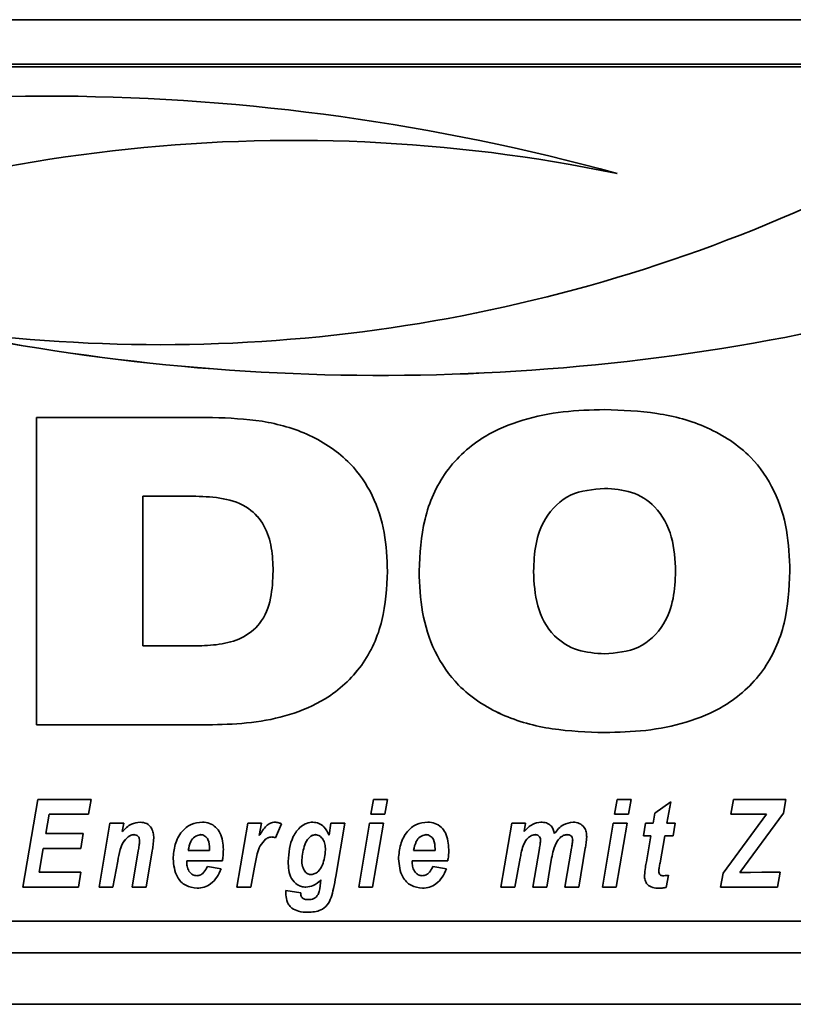
# Paper-space layout 'Blatt1' of a CAD drawing. Units: millimetres. Extents: x 0 to 5940, y 0 to 4200.
# Drawn here: x 938 to 983, y 2807 to 2865 of the extents above; entities that cross this region are included whole.
import ezdxf

# ---------------------------------------------------------------- set-up
doc = ezdxf.new("R2010")
doc.units = ezdxf.units.MM

psp = doc.layouts.new('Blatt1')

# ---------------------------------------------------------------- linework, layer by layer
at = {"color": 7, "linetype": 'Continuous', "lineweight": 35, "ltscale": 10}
for p, q in [((875.178, 2864.659), (1325.178, 2864.659)), ((1005.178, 2862.066), (895.178, 2862.066)), ((1005.178, 2861.913), (895.178, 2861.913)), ((938.744, 2841.429), (949.037, 2841.429)), ((938.744, 2823.485), (938.744, 2841.429)), ((971.935, 2837.289), (971.935, 2837.288)), ((948.061, 2836.828), (944.968, 2836.828)), ((948.061, 2836.828), (944.968, 2836.828)), ((944.968, 2836.828), (944.968, 2828.086)), ((944.968, 2836.828), (944.968, 2836.828)), ((948.061, 2836.828), (948.061, 2836.828)), ((952.574, 2832.464), (952.574, 2832.464)), ((967.786, 2832.439), (967.786, 2832.439)), ((976.084, 2832.439), (976.084, 2832.439)), ((944.968, 2828.086), (948.061, 2828.086)), ((949.037, 2823.485), (938.744, 2823.485)), ((949.037, 2823.485), (938.744, 2823.485)), ((949.037, 2823.485), (949.037, 2823.485)), ((971.935, 2823.025), (971.935, 2823.025)), ((937.945, 2814.002), (938.821, 2819.129)), ((938.821, 2819.129), (941.944, 2819.129)), ((941.944, 2819.129), (941.795, 2818.264)), ((941.944, 2819.129), (941.795, 2818.264)), ((958.289, 2818.264), (958.441, 2819.129)), ((958.441, 2819.129), (959.253, 2819.129)), ((959.253, 2819.129), (959.098, 2818.264)), ((959.253, 2819.129), (959.098, 2818.264)), ((972.525, 2818.264), (972.677, 2819.129)), ((972.677, 2819.129), (973.489, 2819.129)), ((973.489, 2819.129), (973.334, 2818.264)), ((973.489, 2819.129), (973.334, 2818.264)), ((974.875, 2818.316), (975.808, 2818.984)), ((975.808, 2818.984), (975.582, 2817.731)), ((975.808, 2818.984), (975.582, 2817.732)), ((979.318, 2818.264), (979.466, 2819.129)), ((979.466, 2819.129), (982.52, 2819.129)), ((982.52, 2819.129), (982.393, 2818.317)), ((982.52, 2819.129), (982.393, 2818.317)), ((939.484, 2818.264), (939.291, 2817.132)), ((939.484, 2818.264), (939.291, 2817.132)), ((941.795, 2818.264), (939.484, 2818.264)), ((941.795, 2818.264), (939.484, 2818.264)), ((939.484, 2818.264), (939.484, 2818.264)), ((941.795, 2818.264), (941.795, 2818.264)), ((959.098, 2818.264), (958.289, 2818.264)), ((959.098, 2818.264), (958.289, 2818.264)), ((959.098, 2818.264), (959.098, 2818.264)), ((973.334, 2818.264), (972.525, 2818.264)), ((973.334, 2818.264), (972.525, 2818.264)), ((973.334, 2818.264), (973.334, 2818.264)), ((974.774, 2817.731), (974.875, 2818.316)), ((978.858, 2814.818), (981.391, 2818.264)), ((981.391, 2818.264), (979.318, 2818.264)), ((981.391, 2818.264), (979.318, 2818.264)), ((982.393, 2818.317), (979.845, 2814.85)), ((982.393, 2818.317), (979.845, 2814.851)), ((981.391, 2818.264), (981.391, 2818.264)), ((982.393, 2818.317), (982.393, 2818.317)), ((942.404, 2814.002), (943.035, 2817.731)), ((943.035, 2817.731), (943.847, 2817.731)), ((943.847, 2817.731), (943.762, 2817.247)), ((943.847, 2817.731), (943.762, 2817.248)), ((950.456, 2814.002), (951.087, 2817.731)), ((951.087, 2817.731), (951.899, 2817.731)), ((951.899, 2817.731), (951.766, 2817.008)), ((951.899, 2817.731), (951.766, 2817.008)), ((953.058, 2817.693), (952.722, 2816.883)), ((953.058, 2817.693), (952.722, 2816.884)), ((955.842, 2817.037), (955.947, 2817.731)), ((955.947, 2817.731), (956.758, 2817.731)), ((956.758, 2817.731), (956.234, 2814.627)), ((956.758, 2817.731), (956.234, 2814.627)), ((957.574, 2814.002), (958.203, 2817.731)), ((958.203, 2817.731), (959.013, 2817.731)), ((959.013, 2817.731), (958.385, 2814.002)), ((959.013, 2817.731), (958.385, 2814.003)), ((965.883, 2814.002), (966.514, 2817.731)), ((966.514, 2817.731), (967.325, 2817.731)), ((967.325, 2817.731), (967.24, 2817.248)), ((967.325, 2817.731), (967.24, 2817.249)), ((971.81, 2814.002), (972.438, 2817.731)), ((972.438, 2817.731), (973.248, 2817.731)), ((973.248, 2817.731), (972.621, 2814.002)), ((973.248, 2817.731), (972.621, 2814.003)), ((974.202, 2816.999), (974.337, 2817.731)), ((974.337, 2817.731), (974.774, 2817.731)), ((975.582, 2817.732), (975.582, 2817.731)), ((975.582, 2817.731), (976.069, 2817.731)), ((976.069, 2817.731), (975.953, 2816.999)), ((976.069, 2817.731), (975.953, 2816.999)), ((939.291, 2817.132), (941.483, 2817.132)), ((939.291, 2817.132), (939.291, 2817.132)), ((941.483, 2817.132), (941.333, 2816.266)), ((941.482, 2817.132), (941.333, 2816.267)), ((943.762, 2817.248), (943.762, 2817.247)), ((944.107, 2816.934), (944.107, 2816.933)), ((944.44, 2817.066), (944.44, 2817.065)), ((948.322, 2817.066), (948.322, 2817.065)), ((951.766, 2817.008), (951.766, 2817.008)), ((952.492, 2816.932), (952.492, 2816.932)), ((955.05, 2817.066), (955.05, 2817.065)), ((961.491, 2817.066), (961.491, 2817.065)), ((967.24, 2817.249), (967.24, 2817.248)), ((967.878, 2817.066), (967.878, 2817.065)), ((969.755, 2817.066), (969.755, 2817.065)), ((974.64, 2816.999), (974.202, 2816.999)), ((974.64, 2816.999), (974.202, 2816.999)), ((974.377, 2815.488), (974.64, 2816.999)), ((974.64, 2816.999), (974.64, 2816.999)), ((975.452, 2816.999), (975.176, 2815.429)), ((975.452, 2816.999), (975.176, 2815.429)), ((975.953, 2816.999), (975.452, 2816.999)), ((975.953, 2816.999), (975.452, 2816.999)), ((975.452, 2816.999), (975.452, 2816.999)), ((975.953, 2816.999), (975.953, 2816.999)), ((944.777, 2816.679), (944.777, 2816.678)), ((952.136, 2816.802), (952.136, 2816.802)), ((952.722, 2816.884), (952.722, 2816.883)), ((967.173, 2816.406), (967.173, 2816.406)), ((968.198, 2816.75), (968.198, 2816.75)), ((969.183, 2816.702), (969.183, 2816.701)), ((970.076, 2816.761), (970.076, 2816.761)), ((939.142, 2816.267), (938.904, 2814.868)), ((939.142, 2816.266), (938.904, 2814.868)), ((941.333, 2816.267), (939.142, 2816.267)), ((939.142, 2816.267), (939.142, 2816.266)), ((941.333, 2816.266), (939.142, 2816.266)), ((941.333, 2816.267), (941.333, 2816.266)), ((944.339, 2814.002), (944.698, 2816.115)), ((945.512, 2816.128), (945.15, 2814.002)), ((945.512, 2816.128), (945.15, 2814.003)), ((945.512, 2816.128), (945.512, 2816.128)), ((947.612, 2816.133), (948.862, 2816.133)), ((947.612, 2816.133), (947.612, 2816.133)), ((948.862, 2816.133), (948.865, 2816.232)), ((948.865, 2816.232), (948.865, 2816.232)), ((955.631, 2816.182), (955.631, 2816.182)), ((960.781, 2816.133), (962.031, 2816.133)), ((960.781, 2816.133), (960.781, 2816.133)), ((962.031, 2816.133), (962.034, 2816.232)), ((962.034, 2816.232), (962.034, 2816.232)), ((967.751, 2814.002), (968.132, 2816.256)), ((969.619, 2814.002), (970.003, 2816.281)), ((970.813, 2816.272), (970.429, 2814.002)), ((970.813, 2816.272), (970.429, 2814.003)), ((970.813, 2816.272), (970.813, 2816.272)), ((943.494, 2815.517), (943.215, 2814.003)), ((943.494, 2815.516), (943.215, 2814.002)), ((943.494, 2815.517), (943.494, 2815.516)), ((947.531, 2815.534), (947.531, 2815.444)), ((949.609, 2815.534), (947.531, 2815.534)), ((949.609, 2815.534), (947.531, 2815.534)), ((947.531, 2815.534), (947.531, 2815.534)), ((948.732, 2815.201), (949.532, 2815.068)), ((949.609, 2815.534), (949.609, 2815.534)), ((953.448, 2815.507), (953.448, 2815.507)), ((954.249, 2815.594), (954.249, 2815.593)), ((960.699, 2815.534), (960.699, 2815.444)), ((962.778, 2815.534), (960.699, 2815.534)), ((962.778, 2815.534), (960.699, 2815.534)), ((960.699, 2815.534), (960.699, 2815.534)), ((961.9, 2815.201), (962.701, 2815.068)), ((962.778, 2815.534), (962.778, 2815.534)), ((967.008, 2815.698), (966.694, 2814.003)), ((967.008, 2815.697), (966.694, 2814.002)), ((967.008, 2815.698), (967.008, 2815.697)), ((968.846, 2815.694), (968.561, 2814.002)), ((968.846, 2815.694), (968.561, 2814.003)), ((968.846, 2815.694), (968.846, 2815.694)), ((975.176, 2815.429), (975.176, 2815.429)), ((938.904, 2814.868), (941.347, 2814.868)), ((938.904, 2814.868), (938.904, 2814.868)), ((941.347, 2814.868), (941.203, 2814.002)), ((941.347, 2814.868), (941.203, 2814.003)), ((951.486, 2815.171), (951.267, 2814.002)), ((951.486, 2815.171), (951.267, 2814.003)), ((951.486, 2815.171), (951.486, 2815.171)), ((956.234, 2814.627), (956.234, 2814.627)), ((975.104, 2814.933), (975.104, 2814.933)), ((975.669, 2814.694), (975.536, 2813.983)), ((975.669, 2814.693), (975.536, 2813.983)), ((978.718, 2814.002), (978.858, 2814.818)), ((979.845, 2814.85), (980.324, 2814.861)), ((979.845, 2814.851), (979.845, 2814.85)), ((980.324, 2814.861), (980.469, 2814.861)), ((980.469, 2814.861), (981.131, 2814.868)), ((981.131, 2814.868), (982.187, 2814.868)), ((982.187, 2814.868), (982.039, 2814.002)), ((982.187, 2814.868), (982.039, 2814.003)), ((955.344, 2814.252), (955.367, 2814.429)), ((955.367, 2814.429), (955.367, 2814.429)), ((941.203, 2814.003), (937.945, 2814.003)), ((941.203, 2814.002), (937.945, 2814.002)), ((941.203, 2814.003), (941.203, 2814.002)), ((943.215, 2814.003), (942.404, 2814.003)), ((943.215, 2814.002), (942.404, 2814.002)), ((943.215, 2814.003), (943.215, 2814.002)), ((945.15, 2814.003), (944.339, 2814.003)), ((945.15, 2814.002), (944.339, 2814.002)), ((945.15, 2814.003), (945.15, 2814.002)), ((948.129, 2813.936), (948.129, 2813.936)), ((951.267, 2814.003), (950.456, 2814.003)), ((951.267, 2814.002), (950.456, 2814.002)), ((951.267, 2814.003), (951.267, 2814.002)), ((953.315, 2813.654), (953.32, 2813.803)), ((953.32, 2813.803), (954.184, 2813.67)), ((954.482, 2814.003), (954.482, 2814.002)), ((958.385, 2814.003), (957.574, 2814.003)), ((958.385, 2814.002), (957.574, 2814.002)), ((958.385, 2814.003), (958.385, 2814.002)), ((961.298, 2813.936), (961.298, 2813.936)), ((966.694, 2814.003), (965.883, 2814.003)), ((966.694, 2814.002), (965.883, 2814.002)), ((966.694, 2814.003), (966.694, 2814.002)), ((968.561, 2814.003), (967.751, 2814.003)), ((968.561, 2814.002), (967.751, 2814.002)), ((968.561, 2814.003), (968.561, 2814.002)), ((970.429, 2814.003), (969.619, 2814.003)), ((970.429, 2814.002), (969.619, 2814.002)), ((970.429, 2814.003), (970.429, 2814.002)), ((972.621, 2814.003), (971.81, 2814.003)), ((972.621, 2814.002), (971.81, 2814.002)), ((972.621, 2814.003), (972.621, 2814.002)), ((975.105, 2813.936), (975.105, 2813.936)), ((975.536, 2813.983), (975.536, 2813.983)), ((982.039, 2814.003), (978.718, 2814.003)), ((982.039, 2814.002), (978.718, 2814.002)), ((982.039, 2814.003), (982.039, 2814.002)), ((955.96, 2813.387), (955.96, 2813.387)), ((953.675, 2812.771), (953.675, 2812.771)), ((954.611, 2812.538), (954.611, 2812.538)), ((895.178, 2812.006), (1005.178, 2812.006)), ((880.178, 2810.159), (1320.178, 2810.159)), ((880.178, 2807.159), (1320.178, 2807.159))]:
    psp.add_line(p, q, dxfattribs=at)
at = {"color": 7, "linetype": 'Continuous', "lineweight": 35, "ltscale": 100}
for centre, radius, start, end in [((939.146, 2733.723), 126.477, 74.62575, 104.46015), ((953.811, 2764.704), 92.907, 78.28334, 114.85222), ((953.811, 2764.704), 92.907, 78.28334, 114.85222), ((945.974, 2938.572), 92.891, 261.63294, 295.07062), ((958.856, 2970.362), 126.478, 257.95256, 284.99826), ((958.856, 2970.363), 126.478, 257.95256, 284.99826)]:
    psp.add_arc(centre, radius, start, end, dxfattribs=at)
at = {"color": 7, "linetype": 'Continuous', "lineweight": 35, "ltscale": 10}
for points, knots in [([(961.102, 2832.45), (961.156, 2833.473), (961.265, 2835.515), (962.524, 2838.394), (964.698, 2840.343), (967.145, 2841.349), (969.521, 2841.824), (971.13, 2841.868), (971.935, 2841.889)], [0, 0, 0, 0, 0.18685, 0.373069, 0.559092, 0.705896, 0.8529, 1, 1, 1, 1]), ([(971.935, 2841.889), (972.959, 2841.852), (975.005, 2841.777), (977.996, 2840.975), (980.438, 2839.385), (981.944, 2837.186), (982.668, 2834.859), (982.734, 2833.253), (982.768, 2832.45)], [0, 0, 0, 0, 0.187021, 0.373748, 0.559887, 0.706362, 0.853081, 1, 1, 1, 1]), ([(949.037, 2841.429), (950.005, 2841.392), (951.939, 2841.319), (954.76, 2840.523), (957.041, 2838.987), (958.466, 2836.913), (959.16, 2834.716), (959.225, 2833.198), (959.258, 2832.439)], [0, 0, 0, 0, 0.186998, 0.373714, 0.559883, 0.706416, 0.853104, 1, 1, 1, 1]), ([(971.935, 2837.289), (971.247, 2837.229), (969.876, 2837.11), (968.426, 2835.701), (967.858, 2834.037), (967.81, 2832.972), (967.786, 2832.439)], [0, 0, 0, 0, 0.279882, 0.557925, 0.778628, 1, 1, 1, 1]), ([(971.935, 2837.288), (971.247, 2837.228), (969.876, 2837.109), (968.426, 2835.701), (967.858, 2834.037), (967.81, 2832.972), (967.786, 2832.439)], [0, 0, 0, 0, 0.279882, 0.557925, 0.778628, 1, 1, 1, 1]), ([(976.084, 2832.439), (976.05, 2833.118), (975.981, 2834.471), (975.079, 2836.22), (973.54, 2837.18), (972.471, 2837.252), (971.935, 2837.289)], [0, 0, 0, 0, 0.281016, 0.560038, 0.779516, 1, 1, 1, 1]), ([(976.084, 2832.439), (976.05, 2833.118), (975.981, 2834.471), (975.079, 2836.22), (973.54, 2837.179), (972.471, 2837.252), (971.935, 2837.288)], [0, 0, 0, 0, 0.281016, 0.560038, 0.779516, 1, 1, 1, 1]), ([(952.574, 2832.464), (952.557, 2832.917), (952.524, 2833.821), (952.13, 2835.145), (951.146, 2836.264), (949.659, 2836.766), (948.595, 2836.807), (948.061, 2836.828)], [0, 0, 0, 0, 0.187276, 0.374064, 0.559806, 0.779382, 1, 1, 1, 1]), ([(952.574, 2832.464), (952.557, 2832.917), (952.524, 2833.821), (952.13, 2835.144), (951.146, 2836.263), (949.659, 2836.765), (948.595, 2836.807), (948.061, 2836.828)], [0, 0, 0, 0, 0.1872763, 0.3740638, 0.5598062, 0.7793823, 1, 1, 1, 1]), ([(948.061, 2828.086), (948.516, 2828.102), (949.424, 2828.135), (950.761, 2828.476), (951.946, 2829.387), (952.507, 2830.865), (952.551, 2831.93), (952.574, 2832.464)], [0, 0, 0, 0, 0.187331, 0.374235, 0.559985, 0.779387, 1, 1, 1, 1]), ([(971.935, 2823.025), (970.912, 2823.062), (968.867, 2823.136), (965.879, 2823.939), (963.437, 2825.523), (961.927, 2827.718), (961.203, 2830.043), (961.136, 2831.647), (961.102, 2832.45)], [0, 0, 0, 0, 0.18703, 0.373751, 0.559856, 0.706352, 0.853077, 1, 1, 1, 1]), ([(982.768, 2832.45), (982.713, 2831.428), (982.604, 2829.387), (981.341, 2826.512), (979.169, 2824.564), (976.721, 2823.564), (974.347, 2823.09), (972.739, 2823.047), (971.935, 2823.025)], [0, 0, 0, 0, 0.186844, 0.373061, 0.559094, 0.705897, 0.852902, 1, 1, 1, 1]), ([(959.258, 2832.439), (959.205, 2831.473), (959.1, 2829.545), (957.893, 2826.836), (955.859, 2824.982), (953.556, 2824.01), (951.315, 2823.553), (949.796, 2823.508), (949.037, 2823.485)], [0, 0, 0, 0, 0.186819, 0.37306, 0.559159, 0.705968, 0.85294, 1, 1, 1, 1]), ([(959.258, 2832.439), (959.205, 2831.473), (959.1, 2829.545), (957.893, 2826.836), (955.859, 2824.983), (953.556, 2824.01), (951.315, 2823.553), (949.796, 2823.508), (949.037, 2823.485)], [0, 0, 0, 0, 0.186819, 0.37306, 0.559159, 0.705968, 0.85294, 1, 1, 1, 1]), ([(971.935, 2823.025), (970.912, 2823.062), (968.867, 2823.136), (965.879, 2823.938), (963.437, 2825.522), (961.927, 2827.718), (961.203, 2830.043), (961.136, 2831.647), (961.102, 2832.45)], [0, 0, 0, 0, 0.18703, 0.373751, 0.559856, 0.706352, 0.853077, 1, 1, 1, 1]), ([(967.786, 2832.439), (967.82, 2831.763), (967.889, 2830.415), (968.793, 2828.671), (970.336, 2827.732), (971.401, 2827.661), (971.935, 2827.626)], [0, 0, 0, 0, 0.280971, 0.559955, 0.779514, 1, 1, 1, 1]), ([(982.768, 2832.45), (982.713, 2831.428), (982.604, 2829.387), (981.341, 2826.511), (979.169, 2824.564), (976.721, 2823.564), (974.347, 2823.09), (972.739, 2823.046), (971.935, 2823.025)], [0, 0, 0, 0, 0.186844, 0.373061, 0.559094, 0.705897, 0.852902, 1, 1, 1, 1]), ([(971.935, 2827.626), (972.62, 2827.684), (973.986, 2827.799), (975.443, 2829.189), (976.011, 2830.848), (976.06, 2831.908), (976.084, 2832.439)], [0, 0, 0, 0, 0.279914, 0.558003, 0.778671, 1, 1, 1, 1]), ([(943.762, 2817.247), (943.926, 2817.416), (944.22, 2817.717), (944.634, 2817.773), (944.815, 2817.798)], [0, 0, 0, 0, 0.560801, 1, 1, 1, 1]), ([(944.815, 2817.798), (944.945, 2817.783), (945.204, 2817.752), (945.468, 2817.479), (945.588, 2817.169), (945.597, 2816.968), (945.602, 2816.867)], [0, 0, 0, 0, 0.279259, 0.558215, 0.778777, 1, 1, 1, 1]), ([(946.731, 2815.647), (946.754, 2815.934), (946.801, 2816.507), (947.175, 2817.23), (947.758, 2817.731), (948.213, 2817.775), (948.441, 2817.798)], [0, 0, 0, 0, 0.280582, 0.560851, 0.780249, 1, 1, 1, 1]), ([(948.441, 2817.798), (948.584, 2817.785), (948.868, 2817.761), (949.234, 2817.519), (949.609, 2817.017), (949.643, 2816.532), (949.666, 2816.191)], [0, 0, 0, 0, 0.187054, 0.373801, 0.560957, 1, 1, 1, 1]), ([(951.766, 2817.008), (951.887, 2817.213), (952.056, 2817.497), (952.403, 2817.759), (952.59, 2817.785), (952.683, 2817.798)], [0, 0, 0, 0, 0.560043, 0.780399, 1, 1, 1, 1]), ([(952.683, 2817.798), (952.756, 2817.79), (952.887, 2817.776), (953.006, 2817.718), (953.058, 2817.693)], [0, 0, 0, 0, 0.559247, 1, 1, 1, 1]), ([(953.448, 2815.507), (953.49, 2816.011), (953.554, 2816.767), (954.092, 2817.487), (954.525, 2817.752), (954.774, 2817.783), (954.899, 2817.798)], [0, 0, 0, 0, 0.4992731, 0.74903, 0.8746546, 1, 1, 1, 1]), ([(954.899, 2817.798), (955.019, 2817.782), (955.26, 2817.75), (955.619, 2817.486), (955.758, 2817.207), (955.842, 2817.037)], [0, 0, 0, 0, 0.279785, 0.560256, 1, 1, 1, 1]), ([(959.899, 2815.647), (959.923, 2815.934), (959.97, 2816.507), (960.344, 2817.23), (960.926, 2817.731), (961.382, 2817.775), (961.609, 2817.798)], [0, 0, 0, 0, 0.280582, 0.560851, 0.780249, 1, 1, 1, 1]), ([(961.609, 2817.798), (961.752, 2817.785), (962.037, 2817.761), (962.403, 2817.519), (962.778, 2817.017), (962.811, 2816.532), (962.834, 2816.191)], [0, 0, 0, 0, 0.187054, 0.373801, 0.560957, 1, 1, 1, 1]), ([(967.24, 2817.248), (967.391, 2817.412), (967.659, 2817.702), (968.047, 2817.769), (968.217, 2817.798)], [0, 0, 0, 0, 0.56125, 1, 1, 1, 1]), ([(968.217, 2817.798), (968.325, 2817.791), (968.541, 2817.779), (968.806, 2817.613), (968.955, 2817.373), (968.989, 2817.208), (969.007, 2817.125)], [0, 0, 0, 0, 0.280361, 0.559143, 0.779368, 1, 1, 1, 1]), ([(969.007, 2817.125), (969.166, 2817.327), (969.45, 2817.688), (969.899, 2817.764), (970.097, 2817.798)], [0, 0, 0, 0, 0.559757, 1, 1, 1, 1]), ([(970.097, 2817.798), (970.222, 2817.786), (970.472, 2817.763), (970.749, 2817.523), (970.877, 2817.225), (970.887, 2817.03), (970.892, 2816.932)], [0, 0, 0, 0, 0.279804, 0.55858, 0.778989, 1, 1, 1, 1]), ([(944.107, 2816.934), (943.996, 2816.832), (943.776, 2816.629), (943.608, 2816.115), (943.537, 2815.744), (943.494, 2815.517)], [0, 0, 0, 0, 0.279239, 0.558988, 1, 1, 1, 1]), ([(944.107, 2816.933), (943.996, 2816.832), (943.776, 2816.628), (943.608, 2816.115), (943.537, 2815.743), (943.494, 2815.516)], [0, 0, 0, 0, 0.279239, 0.558988, 1, 1, 1, 1]), ([(944.44, 2817.066), (944.372, 2817.056), (944.25, 2817.037), (944.15, 2816.965), (944.107, 2816.934)], [0, 0, 0, 0, 0.558974, 1, 1, 1, 1]), ([(944.44, 2817.065), (944.372, 2817.055), (944.25, 2817.037), (944.15, 2816.965), (944.107, 2816.933)], [0, 0, 0, 0, 0.558974, 1, 1, 1, 1]), ([(944.777, 2816.679), (944.774, 2816.733), (944.769, 2816.842), (944.689, 2816.976), (944.568, 2817.055), (944.483, 2817.062), (944.44, 2817.066)], [0, 0, 0, 0, 0.280762, 0.559903, 0.779798, 1, 1, 1, 1]), ([(944.777, 2816.678), (944.774, 2816.733), (944.769, 2816.841), (944.689, 2816.976), (944.568, 2817.055), (944.483, 2817.062), (944.44, 2817.065)], [0, 0, 0, 0, 0.280762, 0.559903, 0.779798, 1, 1, 1, 1]), ([(948.322, 2817.066), (948.205, 2817.037), (947.97, 2816.979), (947.71, 2816.614), (947.649, 2816.316), (947.612, 2816.133)], [0, 0, 0, 0, 0.27753, 0.558174, 1, 1, 1, 1]), ([(948.322, 2817.065), (948.205, 2817.037), (947.97, 2816.979), (947.71, 2816.614), (947.649, 2816.316), (947.612, 2816.133)], [0, 0, 0, 0, 0.27753, 0.558174, 1, 1, 1, 1]), ([(948.865, 2816.232), (948.857, 2816.422), (948.846, 2816.708), (948.632, 2816.972), (948.463, 2817.056), (948.369, 2817.063), (948.322, 2817.066)], [0, 0, 0, 0, 0.499212, 0.748585, 0.874336, 1, 1, 1, 1]), ([(948.865, 2816.232), (948.857, 2816.422), (948.846, 2816.707), (948.632, 2816.972), (948.463, 2817.056), (948.369, 2817.062), (948.322, 2817.065)], [0, 0, 0, 0, 0.499212, 0.748585, 0.874336, 1, 1, 1, 1]), ([(952.492, 2816.932), (952.419, 2816.924), (952.289, 2816.91), (952.183, 2816.835), (952.136, 2816.802)], [0, 0, 0, 0, 0.559272, 1, 1, 1, 1]), ([(952.492, 2816.932), (952.419, 2816.925), (952.289, 2816.91), (952.183, 2816.835), (952.136, 2816.802)], [0, 0, 0, 0, 0.559272, 1, 1, 1, 1]), ([(952.722, 2816.883), (952.681, 2816.899), (952.606, 2816.927), (952.527, 2816.93), (952.492, 2816.932)], [0, 0, 0, 0, 0.559371, 1, 1, 1, 1]), ([(952.722, 2816.884), (952.681, 2816.899), (952.606, 2816.927), (952.527, 2816.931), (952.492, 2816.932)], [0, 0, 0, 0, 0.5593708, 1, 1, 1, 1]), ([(955.05, 2817.066), (954.975, 2817.053), (954.824, 2817.027), (954.588, 2816.823), (954.346, 2816.344), (954.287, 2815.894), (954.249, 2815.594)], [0, 0, 0, 0, 0.124568, 0.249827, 0.500163, 1, 1, 1, 1]), ([(955.05, 2817.065), (954.975, 2817.052), (954.824, 2817.026), (954.588, 2816.823), (954.346, 2816.343), (954.287, 2815.893), (954.249, 2815.593)], [0, 0, 0, 0, 0.124568, 0.249827, 0.500163, 1, 1, 1, 1]), ([(955.631, 2816.182), (955.626, 2816.292), (955.617, 2816.51), (955.496, 2816.792), (955.306, 2817.014), (955.135, 2817.048), (955.05, 2817.066)], [0, 0, 0, 0, 0.28117, 0.561411, 0.78165, 1, 1, 1, 1]), ([(955.631, 2816.182), (955.626, 2816.292), (955.617, 2816.51), (955.496, 2816.792), (955.306, 2817.014), (955.135, 2817.048), (955.05, 2817.065)], [0, 0, 0, 0, 0.28117, 0.561411, 0.78165, 1, 1, 1, 1]), ([(961.491, 2817.066), (961.374, 2817.037), (961.138, 2816.979), (960.879, 2816.614), (960.818, 2816.316), (960.781, 2816.133)], [0, 0, 0, 0, 0.2775301, 0.5581744, 1, 1, 1, 1]), ([(961.491, 2817.065), (961.374, 2817.037), (961.138, 2816.979), (960.879, 2816.614), (960.818, 2816.316), (960.781, 2816.133)], [0, 0, 0, 0, 0.27753, 0.558174, 1, 1, 1, 1]), ([(962.034, 2816.232), (962.026, 2816.422), (962.014, 2816.708), (961.801, 2816.972), (961.631, 2817.056), (961.537, 2817.063), (961.491, 2817.066)], [0, 0, 0, 0, 0.499212, 0.748585, 0.874336, 1, 1, 1, 1]), ([(962.034, 2816.232), (962.026, 2816.422), (962.014, 2816.707), (961.801, 2816.972), (961.631, 2817.056), (961.537, 2817.062), (961.491, 2817.065)], [0, 0, 0, 0, 0.499212, 0.748585, 0.874336, 1, 1, 1, 1]), ([(967.878, 2817.066), (967.784, 2817.045), (967.596, 2817.004), (967.335, 2816.768), (967.234, 2816.543), (967.173, 2816.406)], [0, 0, 0, 0, 0.278578, 0.559346, 1, 1, 1, 1]), ([(967.878, 2817.065), (967.784, 2817.045), (967.596, 2817.004), (967.335, 2816.767), (967.234, 2816.543), (967.173, 2816.406)], [0, 0, 0, 0, 0.278578, 0.559346, 1, 1, 1, 1]), ([(968.198, 2816.75), (968.194, 2816.798), (968.186, 2816.893), (968.099, 2817), (967.99, 2817.058), (967.915, 2817.063), (967.878, 2817.066)], [0, 0, 0, 0, 0.279926, 0.558748, 0.7792, 1, 1, 1, 1]), ([(968.198, 2816.75), (968.194, 2816.798), (968.186, 2816.893), (968.099, 2817), (967.99, 2817.058), (967.915, 2817.063), (967.878, 2817.065)], [0, 0, 0, 0, 0.279926, 0.558748, 0.7792, 1, 1, 1, 1]), ([(969.755, 2817.066), (969.689, 2817.058), (969.557, 2817.044), (969.352, 2816.916), (969.247, 2816.783), (969.183, 2816.702)], [0, 0, 0, 0, 0.2796535, 0.5596278, 1, 1, 1, 1]), ([(969.755, 2817.065), (969.689, 2817.058), (969.557, 2817.044), (969.352, 2816.916), (969.247, 2816.783), (969.183, 2816.701)], [0, 0, 0, 0, 0.2796535, 0.5596278, 1, 1, 1, 1]), ([(970.076, 2816.761), (970.072, 2816.808), (970.065, 2816.902), (969.978, 2817.009), (969.866, 2817.06), (969.792, 2817.064), (969.755, 2817.066)], [0, 0, 0, 0, 0.280059, 0.55856, 0.778979, 1, 1, 1, 1]), ([(970.076, 2816.761), (970.072, 2816.808), (970.065, 2816.902), (969.978, 2817.009), (969.866, 2817.059), (969.792, 2817.063), (969.755, 2817.065)], [0, 0, 0, 0, 0.280059, 0.55856, 0.778979, 1, 1, 1, 1]), ([(970.892, 2816.932), (970.883, 2816.808), (970.866, 2816.587), (970.829, 2816.368), (970.813, 2816.272)], [0, 0, 0, 0, 0.559847, 1, 1, 1, 1]), ([(970.892, 2816.932), (970.883, 2816.809), (970.866, 2816.587), (970.829, 2816.368), (970.813, 2816.272)], [0, 0, 0, 0, 0.559847, 1, 1, 1, 1]), ([(944.698, 2816.115), (944.715, 2816.22), (944.747, 2816.407), (944.768, 2816.595), (944.777, 2816.678)], [0, 0, 0, 0, 0.560125, 1, 1, 1, 1]), ([(945.602, 2816.867), (945.591, 2816.728), (945.57, 2816.481), (945.53, 2816.236), (945.512, 2816.128)], [0, 0, 0, 0, 0.559835, 1, 1, 1, 1]), ([(945.602, 2816.867), (945.591, 2816.728), (945.57, 2816.481), (945.53, 2816.236), (945.512, 2816.128)], [0, 0, 0, 0, 0.559835, 1, 1, 1, 1]), ([(952.136, 2816.802), (952.018, 2816.681), (951.782, 2816.437), (951.609, 2815.851), (951.533, 2815.429), (951.486, 2815.171)], [0, 0, 0, 0, 0.278975, 0.559004, 1, 1, 1, 1]), ([(952.136, 2816.802), (952.018, 2816.681), (951.782, 2816.438), (951.609, 2815.851), (951.533, 2815.429), (951.486, 2815.171)], [0, 0, 0, 0, 0.278975, 0.559004, 1, 1, 1, 1]), ([(967.173, 2816.406), (967.136, 2816.275), (967.07, 2816.041), (967.027, 2815.802), (967.008, 2815.697)], [0, 0, 0, 0, 0.559861, 1, 1, 1, 1]), ([(967.173, 2816.406), (967.136, 2816.275), (967.07, 2816.042), (967.027, 2815.803), (967.008, 2815.698)], [0, 0, 0, 0, 0.559861, 1, 1, 1, 1]), ([(968.132, 2816.256), (968.148, 2816.348), (968.176, 2816.512), (968.191, 2816.677), (968.198, 2816.75)], [0, 0, 0, 0, 0.560127, 1, 1, 1, 1]), ([(969.183, 2816.702), (969.096, 2816.522), (968.941, 2816.2), (968.875, 2815.849), (968.846, 2815.694)], [0, 0, 0, 0, 0.559005, 1, 1, 1, 1]), ([(969.183, 2816.701), (969.096, 2816.521), (968.941, 2816.199), (968.875, 2815.849), (968.846, 2815.694)], [0, 0, 0, 0, 0.559005, 1, 1, 1, 1]), ([(970.003, 2816.281), (970.019, 2816.37), (970.047, 2816.529), (970.067, 2816.69), (970.076, 2816.761)], [0, 0, 0, 0, 0.560103, 1, 1, 1, 1]), ([(949.666, 2816.192), (949.664, 2816.068), (949.661, 2815.848), (949.625, 2815.63), (949.609, 2815.534)], [0, 0, 0, 0, 0.560019, 1, 1, 1, 1]), ([(949.666, 2816.191), (949.664, 2816.068), (949.661, 2815.847), (949.625, 2815.63), (949.609, 2815.534)], [0, 0, 0, 0, 0.560019, 1, 1, 1, 1]), ([(954.795, 2814.735), (954.87, 2814.747), (955.022, 2814.771), (955.27, 2814.959), (955.551, 2815.422), (955.599, 2815.878), (955.631, 2816.182)], [0, 0, 0, 0, 0.124871, 0.250274, 0.500394, 1, 1, 1, 1]), ([(962.834, 2816.192), (962.832, 2816.068), (962.829, 2815.848), (962.794, 2815.63), (962.778, 2815.534)], [0, 0, 0, 0, 0.560019, 1, 1, 1, 1]), ([(962.834, 2816.191), (962.832, 2816.068), (962.829, 2815.847), (962.794, 2815.63), (962.778, 2815.534)], [0, 0, 0, 0, 0.560019, 1, 1, 1, 1]), ([(948.129, 2813.936), (947.898, 2813.97), (947.434, 2814.038), (946.829, 2814.682), (946.768, 2815.282), (946.731, 2815.648)], [0, 0, 0, 0, 0.279811, 0.560278, 1, 1, 1, 1]), ([(948.129, 2813.936), (947.898, 2813.97), (947.434, 2814.038), (946.829, 2814.682), (946.768, 2815.281), (946.731, 2815.647)], [0, 0, 0, 0, 0.2798114, 0.5602778, 1, 1, 1, 1]), ([(947.531, 2815.444), (947.537, 2815.344), (947.548, 2815.142), (947.675, 2814.886), (947.871, 2814.703), (948.03, 2814.68), (948.11, 2814.668)], [0, 0, 0, 0, 0.280765, 0.560648, 0.780628, 1, 1, 1, 1]), ([(948.11, 2814.668), (948.191, 2814.679), (948.354, 2814.701), (948.582, 2814.9), (948.675, 2815.087), (948.732, 2815.201)], [0, 0, 0, 0, 0.279311, 0.559338, 1, 1, 1, 1]), ([(954.482, 2814.002), (954.396, 2814.009), (954.225, 2814.021), (953.911, 2814.167), (953.497, 2814.633), (953.468, 2815.157), (953.448, 2815.507)], [0, 0, 0, 0, 0.125706, 0.25127, 0.500989, 1, 1, 1, 1]), ([(954.482, 2814.003), (954.396, 2814.009), (954.225, 2814.021), (953.911, 2814.167), (953.497, 2814.633), (953.468, 2815.158), (953.448, 2815.507)], [0, 0, 0, 0, 0.125706, 0.25127, 0.500989, 1, 1, 1, 1]), ([(954.249, 2815.593), (954.254, 2815.46), (954.263, 2815.223), (954.377, 2815.016), (954.427, 2814.925)], [0, 0, 0, 0, 0.560444, 1, 1, 1, 1]), ([(961.298, 2813.936), (961.066, 2813.97), (960.602, 2814.038), (959.997, 2814.682), (959.936, 2815.282), (959.899, 2815.648)], [0, 0, 0, 0, 0.279811, 0.560278, 1, 1, 1, 1]), ([(961.298, 2813.936), (961.066, 2813.97), (960.602, 2814.038), (959.997, 2814.682), (959.936, 2815.281), (959.899, 2815.647)], [0, 0, 0, 0, 0.279811, 0.560278, 1, 1, 1, 1]), ([(960.699, 2815.444), (960.705, 2815.344), (960.716, 2815.142), (960.843, 2814.886), (961.04, 2814.703), (961.199, 2814.68), (961.278, 2814.668)], [0, 0, 0, 0, 0.280765, 0.560648, 0.780628, 1, 1, 1, 1]), ([(961.278, 2814.668), (961.36, 2814.679), (961.523, 2814.701), (961.751, 2814.9), (961.844, 2815.087), (961.9, 2815.201)], [0, 0, 0, 0, 0.279311, 0.559338, 1, 1, 1, 1]), ([(974.268, 2814.693), (974.283, 2814.842), (974.31, 2815.109), (974.356, 2815.372), (974.377, 2815.488)], [0, 0, 0, 0, 0.559855, 1, 1, 1, 1]), ([(975.176, 2815.429), (975.16, 2815.337), (975.131, 2815.172), (975.112, 2815.006), (975.104, 2814.933)], [0, 0, 0, 0, 0.560137, 1, 1, 1, 1]), ([(975.176, 2815.429), (975.16, 2815.337), (975.131, 2815.172), (975.112, 2815.006), (975.104, 2814.933)], [0, 0, 0, 0, 0.560137, 1, 1, 1, 1]), ([(949.532, 2815.068), (949.459, 2814.903), (949.314, 2814.574), (948.968, 2814.2), (948.554, 2813.973), (948.271, 2813.948), (948.129, 2813.936)], [0, 0, 0, 0, 0.280476, 0.560184, 0.780095, 1, 1, 1, 1]), ([(949.532, 2815.068), (949.459, 2814.903), (949.314, 2814.574), (948.968, 2814.201), (948.554, 2813.974), (948.271, 2813.949), (948.129, 2813.936)], [0, 0, 0, 0, 0.280476, 0.560184, 0.780095, 1, 1, 1, 1]), ([(954.427, 2814.925), (954.483, 2814.864), (954.584, 2814.755), (954.73, 2814.741), (954.795, 2814.735)], [0, 0, 0, 0, 0.559169, 1, 1, 1, 1]), ([(956.234, 2814.627), (956.195, 2814.393), (956.123, 2813.975), (956.01, 2813.566), (955.96, 2813.387)], [0, 0, 0, 0, 0.560133, 1, 1, 1, 1]), ([(956.234, 2814.627), (956.195, 2814.393), (956.123, 2813.975), (956.01, 2813.567), (955.96, 2813.387)], [0, 0, 0, 0, 0.5601328, 1, 1, 1, 1]), ([(962.701, 2815.068), (962.628, 2814.903), (962.482, 2814.574), (962.136, 2814.2), (961.723, 2813.973), (961.439, 2813.948), (961.298, 2813.936)], [0, 0, 0, 0, 0.280476, 0.560184, 0.780095, 1, 1, 1, 1]), ([(962.701, 2815.068), (962.628, 2814.903), (962.482, 2814.574), (962.136, 2814.201), (961.723, 2813.974), (961.439, 2813.949), (961.298, 2813.936)], [0, 0, 0, 0, 0.280476, 0.560184, 0.780095, 1, 1, 1, 1]), ([(975.105, 2813.936), (974.984, 2813.942), (974.743, 2813.953), (974.434, 2814.125), (974.285, 2814.409), (974.274, 2814.599), (974.268, 2814.694)], [0, 0, 0, 0, 0.280972, 0.559422, 0.779239, 1, 1, 1, 1]), ([(975.105, 2813.936), (974.984, 2813.942), (974.743, 2813.953), (974.434, 2814.125), (974.285, 2814.409), (974.274, 2814.598), (974.268, 2814.693)], [0, 0, 0, 0, 0.280972, 0.559422, 0.779239, 1, 1, 1, 1]), ([(975.104, 2814.933), (975.106, 2814.89), (975.111, 2814.806), (975.208, 2814.675), (975.322, 2814.671), (975.392, 2814.668)], [0, 0, 0, 0, 0.281915, 0.559754, 1, 1, 1, 1]), ([(975.392, 2814.668), (975.444, 2814.672), (975.536, 2814.679), (975.629, 2814.689), (975.669, 2814.693)], [0, 0, 0, 0, 0.559954, 1, 1, 1, 1]), ([(955.367, 2814.429), (955.224, 2814.3), (954.969, 2814.07), (954.631, 2814.023), (954.482, 2814.002)], [0, 0, 0, 0, 0.560622, 1, 1, 1, 1]), ([(955.367, 2814.429), (955.224, 2814.3), (954.969, 2814.071), (954.631, 2814.023), (954.482, 2814.003)], [0, 0, 0, 0, 0.560622, 1, 1, 1, 1]), ([(954.624, 2813.27), (954.741, 2813.278), (954.917, 2813.291), (955.107, 2813.431), (955.297, 2813.725), (955.323, 2814.018), (955.344, 2814.252)], [0, 0, 0, 0, 0.249009, 0.374044, 0.499137, 1, 1, 1, 1]), ([(953.675, 2812.771), (953.609, 2812.835), (953.476, 2812.964), (953.339, 2813.272), (953.324, 2813.509), (953.315, 2813.654)], [0, 0, 0, 0, 0.280002, 0.560099, 1, 1, 1, 1]), ([(953.675, 2812.771), (953.609, 2812.835), (953.476, 2812.964), (953.339, 2813.272), (953.324, 2813.509), (953.315, 2813.654)], [0, 0, 0, 0, 0.280002, 0.560099, 1, 1, 1, 1]), ([(954.184, 2813.67), (954.188, 2813.605), (954.195, 2813.477), (954.315, 2813.329), (954.474, 2813.277), (954.574, 2813.272), (954.624, 2813.27)], [0, 0, 0, 0, 0.280546, 0.558191, 0.778889, 1, 1, 1, 1]), ([(975.536, 2813.983), (975.456, 2813.968), (975.314, 2813.941), (975.169, 2813.937), (975.105, 2813.936)], [0, 0, 0, 0, 0.5598273, 1, 1, 1, 1]), ([(975.536, 2813.983), (975.456, 2813.968), (975.314, 2813.941), (975.169, 2813.938), (975.105, 2813.936)], [0, 0, 0, 0, 0.559827, 1, 1, 1, 1]), ([(955.96, 2813.387), (955.896, 2813.238), (955.768, 2812.941), (955.29, 2812.572), (954.869, 2812.551), (954.611, 2812.538)], [0, 0, 0, 0, 0.28076, 0.559996, 1, 1, 1, 1]), ([(955.96, 2813.387), (955.896, 2813.238), (955.768, 2812.941), (955.29, 2812.572), (954.869, 2812.551), (954.611, 2812.538)], [0, 0, 0, 0, 0.28076, 0.559996, 1, 1, 1, 1]), ([(954.611, 2812.538), (954.425, 2812.54), (954.093, 2812.544), (953.803, 2812.702), (953.675, 2812.771)], [0, 0, 0, 0, 0.561363, 1, 1, 1, 1]), ([(954.611, 2812.538), (954.425, 2812.54), (954.093, 2812.545), (953.803, 2812.702), (953.675, 2812.771)], [0, 0, 0, 0, 0.561363, 1, 1, 1, 1])]:
    psp.add_open_spline(points, degree=3, knots=knots, dxfattribs=at)

doc.saveas('drawing.dxf')
